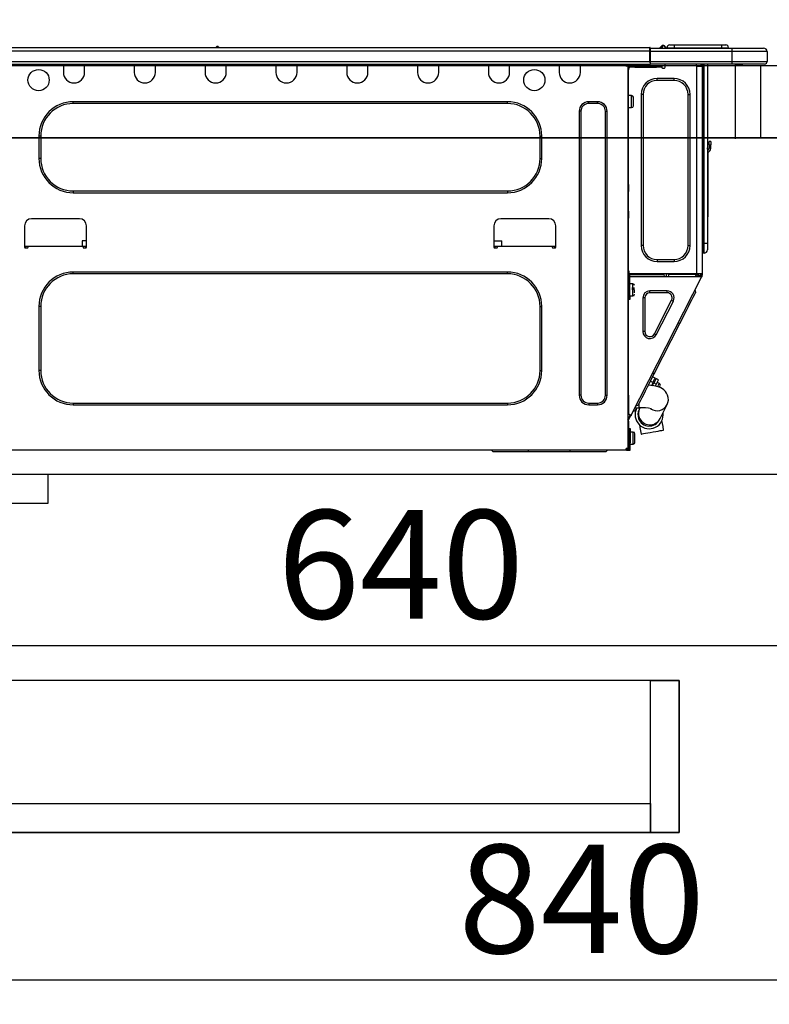
# Model space of a CAD drawing. Extents: x 83844 to 110317, y -13 to 8857.
# Drawn here: x 89265 to 89679, y 2508 to 3053 of the extents above; entities that cross this region are included whole.
import ezdxf

# ---------------------------------------------------------------- set-up
doc = ezdxf.new("R2010")
doc.units = 0
doc.header["$LTSCALE"] = 50
doc.header["$MEASUREMENT"] = 0
doc.linetypes.add('HIDDEN', pattern=[0.375, 0.25, -0.125])
doc.layers.get('0').update_dxf_attribs({"linetype": 'CONTINUOUS'})
doc.layers.get('DEFPOINTS').update_dxf_attribs({"color": 146, "linetype": 'CONTINUOUS'})
for name, color, linetype in [('120-キャビネット（外）', 7, 'CONTINUOUS'), ('121-キャビネット（中）', 253, 'HIDDEN'), ('126-甲板', 2, 'CONTINUOUS'), ('150-機器', 8, 'CONTINUOUS'), ('166-寸法B', 11, 'CONTINUOUS')]:
    doc.layers.add(name, color=color, linetype=linetype)
doc.styles.add('KH001', font='txt')
doc.dimstyles.new('KH1xx030', dxfattribs={"dimscale": 30, "dimtxt": 2, "dimasz": 0.6, "dimexe": 0.3, "dimexo": 1.2, "dimgap": 0.5, "dimtad": 3, "dimdec": 1, "dimdsep": 46, "dimlunit": 6, "dimtxsty": 'KH001', "dimblk": 'DOT', "dimcen": 1, "dimdle": 1, "dimclrd": 256, "dimclre": 256, "dimclrt": 256, "dimadec": 0, "dimazin": 0, "dimtfac": 1, "dimtdec": 1, "dimtix": 1, "dimtmove": 2, "dimatfit": 3, "dimldrblk": 'CLOSEDBLANK', "dimfxl": 1, "dimtolj": 1, "dimtzin": 0, "dimlwd": -1, "dimlwe": -1, "dimarcsym": 0})

# ---------------------------------------------------------------- blocks, each defined once
blk = doc.blocks.new('_Dot')
at = {"color": 0, "linetype": 'ByBlock', "lineweight": -2}
blk.add_line((-0.5, 0), (-1, 0), dxfattribs=at)
at = {"color": 0, "linetype": 'ByBlock', "const_width": 0.5}
blk.add_lwpolyline([(-0.25, 0, 1), (0.25, 0, 1)], format="xyb", close=True, dxfattribs=at)
blk = doc.blocks.new('*D78')
at = {"layer": '166-寸法B', "transparency": 16777216}
for p, q in [((89145.24, 3063.49), (89145.24, 3351.95)), ((90245.24, 3299.46), (90245.24, 3351.95)), ((89163.24, 3342.95), (90227.24, 3342.95))]:
    blk.add_line(p, q, dxfattribs=at)
at = {"layer": 'DEFPOINTS', "color": 0, "transparency": 16777216}
for p in [(90245.24, 3342.95), (90245.24, 3263.46), (89145.24, 3027.49)]:
    blk.add_point(p, dxfattribs=at)
at = {"layer": '166-寸法B', "transparency": 16777216, "xscale": 18, "yscale": 18, "zscale": 18, "rotation": 180}
blk.add_blockref('_Dot', (89145.24, 3342.95), dxfattribs=at)
at = {"layer": '166-寸法B', "transparency": 16777216, "xscale": 18, "yscale": 18, "zscale": 18}
blk.add_blockref('_Dot', (90245.24, 3342.95), dxfattribs=at)
at = {"layer": '166-寸法B', "transparency": 16777216, "insert": (89695.24, 3391.75), "char_height": 60, "attachment_point": 5, "style": 'KH001'}
blk.add_mtext('\\A1;1,100', dxfattribs=at)
blk = doc.blocks.new('_ClosedBlank')
at = {"color": 0, "linetype": 'ByBlock', "lineweight": -2}
for p, q in [((-1, 0.167), (0, 0)), ((-1, 0.167), (-1, -0.167)), ((0, 0), (-1, -0.167))]:
    blk.add_line(p, q, dxfattribs=at)
blk = doc.blocks.new('HT-F6S_D')
at = {"layer": '150-機器', "color": 13, "linetype": 'Continuous'}
for p, q in [((75.61, 9.2), (429.43, 9.2)), ((75.61, 7.24), (429.43, 7.24)), ((189.82, 9.4), (191.08, 9.4)), ((190.4, 9.69), (190.49, 9.69)), ((190.49, 9.69), (190.49, 9.69)), ((429.43, 9.2), (429.43, 9.2)), ((429.43, 7.24), (429.43, 9.2)), ((429.43, 1.47), (429.43, 7.24)), ((429.43, 7.24), (429.72, 7.24)), ((429.72, 8.91), (429.72, 8.81)), ((429.72, 8.91), (429.72, 7.24)), ((429.72, 8.82), (429.72, 8.91)), ((429.72, 8.81), (429.72, 8.82)), ((429.72, 8.81), (429.72, 6.85)), ((429.72, 8.81), (474.75, 8.81)), ((429.72, 8.71), (429.72, 8.65)), ((429.72, 6.85), (429.72, 8.32)), ((429.72, 7.24), (429.72, 0.59)), ((474.75, 6.85), (429.72, 6.85)), ((429.72, 1.47), (429.72, 6.85)), ((435.45, 9.24), (435.05, 8.93)), ((435.46, 9.25), (435.45, 9.24)), ((435.46, 9.25), (435.94, 9.86)), ((435.57, 8.81), (435.62, 8.87)), ((436.71, 10.22), (435.62, 8.87)), ((435.62, 8.87), (436.57, 8.87)), ((435.94, 9.86), (435.97, 9.89)), ((435.97, 9.89), (435.98, 9.91)), ((435.98, 9.91), (435.98, 9.91)), ((436.57, 8.87), (436.75, 9.63)), ((436.57, 8.87), (436.86, 8.81)), ((436.73, 10.26), (436.71, 10.22)), ((436.87, 10.22), (436.71, 10.22)), ((436.74, 10.27), (436.73, 10.26)), ((436.75, 10.28), (436.74, 10.27)), ((436.75, 10.28), (436.87, 10.28)), ((436.75, 9.63), (436.87, 10.22)), ((436.87, 10.22), (436.87, 10.28)), ((438.04, 9.1), (438.04, 9.05)), ((438.04, 8.81), (438.04, 9.1)), ((438.04, 9.05), (438.04, 8.81)), ((439.02, 9.01), (442.94, 9.01)), ((439.02, 9.01), (439.02, 8.81)), ((440.59, 10.57), (442.94, 10.57)), ((442.94, 10.57), (442.94, 9.01)), ((442.94, 10.57), (469.08, 10.57)), ((442.94, 9.01), (469.08, 9.01)), ((442.94, 9.01), (442.94, 8.81)), ((469.08, 10.57), (469.08, 9.01)), ((469.08, 10.57), (471.43, 10.57)), ((469.08, 9.01), (472.99, 9.01)), ((469.08, 9.01), (469.08, 8.81)), ((472.99, 9.01), (472.99, 8.81)), ((472.99, 8.81), (472.99, 9.01)), ((474.75, 8.81), (492.38, 8.81)), ((474.75, 8.81), (474.75, 6.85)), ((494.33, 6.85), (474.75, 6.85)), ((474.75, 6.85), (474.75, 1.47)), ((492.38, 8.81), (492.38, 8.81)), ((494.33, 6.85), (494.33, 1.47)), ((494.33, 6.85), (494.33, 6.85)), ((494.33, 6.85), (494.33, 1.47)), ((75.31, 0), (429.72, 0)), ((75.61, 1.47), (429.43, 1.47)), ((105.24, 0), (105.24, -0.69)), ((105.83, 0), (105.83, -0.1)), ((116.41, -0.1), (116.41, 0)), ((116.99, -0.69), (116.99, 0)), ((144.41, 0), (144.41, -0.69)), ((144.99, 0), (144.99, -0.1)), ((155.57, -0.1), (155.57, 0)), ((156.15, -0.69), (156.15, 0)), ((183.57, 0), (183.57, -0.69)), ((184.15, 0), (184.15, -0.1)), ((194.73, -0.1), (194.73, 0)), ((195.31, -0.69), (195.31, 0)), ((222.73, 0), (222.73, -0.69)), ((223.31, 0), (223.31, -0.1)), ((233.89, -0.1), (233.89, 0)), ((234.48, -0.69), (234.48, 0)), ((261.89, 0), (261.89, -0.69)), ((262.48, 0), (262.48, -0.1)), ((273.05, -0.1), (273.05, 0)), ((273.64, -0.69), (273.64, 0)), ((301.05, 0), (301.05, -0.69)), ((301.64, 0), (301.64, -0.1)), ((312.21, -0.1), (312.21, 0)), ((312.8, -0.69), (312.8, 0)), ((340.21, 0), (340.21, -0.69)), ((340.8, 0), (340.8, -0.1)), ((351.37, -0.1), (351.37, 0)), ((351.96, -0.69), (351.96, 0)), ((379.37, 0), (379.37, -0.69)), ((379.96, 0), (379.96, -0.1)), ((390.53, -0.1), (390.53, 0)), ((391.12, -0.69), (391.12, 0)), ((415.69, -0.2), (415.69, 0)), ((429.72, 1.47), (474.75, 1.47)), ((429.72, 0.59), (429.72, 1.47)), ((429.72, 0.59), (429.72, 0)), ((474.75, 0), (429.72, 0)), ((438.01, -1.76), (438.01, 0)), ((455.15, 0), (455.15, -0.69)), ((457.76, 0), (457.75, -1.17)), ((457.99, 0), (457.99, -0.69)), ((458.48, 0), (458.48, -0.69)), ((459.06, 0), (459.06, -99.17)), ((459.45, -99.17), (459.45, 0)), ((461.31, 0), (461.31, -99.17)), ((474.53, -0.05), (474.53, 0)), ((474.75, 1.47), (494.33, 1.47)), ((474.75, 1.47), (474.75, 0)), ((492.87, 0), (474.75, 0)), ((480.31, -0.59), (480.9, 0)), ((492.87, 0), (492.87, 0)), ((494.33, 1.47), (494.33, 1.47)), ((105.24, -0.69), (116.99, -0.69)), ((105.24, -0.69), (105.24, -4.6)), ((105.83, -0.1), (116.41, -0.1)), ((116.99, -4.6), (116.99, -0.69)), ((144.41, -0.69), (156.15, -0.69)), ((144.41, -0.69), (144.41, -4.6)), ((144.99, -0.1), (155.57, -0.1)), ((156.15, -4.6), (156.15, -0.69)), ((183.57, -0.69), (195.31, -0.69)), ((183.57, -0.69), (183.57, -4.6)), ((184.15, -0.1), (194.73, -0.1)), ((195.31, -4.6), (195.31, -0.69)), ((222.73, -0.69), (234.48, -0.69)), ((222.73, -0.69), (222.73, -4.6)), ((223.31, -0.1), (233.89, -0.1)), ((234.48, -4.6), (234.48, -0.69)), ((261.89, -0.69), (273.64, -0.69)), ((261.89, -0.69), (261.89, -4.6)), ((262.48, -0.1), (273.05, -0.1)), ((273.64, -4.6), (273.64, -0.69)), ((301.05, -0.69), (312.8, -0.69)), ((301.05, -0.69), (301.05, -4.6)), ((301.64, -0.1), (312.21, -0.1)), ((312.8, -4.6), (312.8, -0.69)), ((340.21, -0.69), (351.96, -0.69)), ((340.21, -0.69), (340.21, -4.6)), ((340.8, -0.1), (351.37, -0.1)), ((351.96, -4.6), (351.96, -0.69)), ((379.37, -0.69), (391.12, -0.69)), ((379.37, -0.69), (379.37, -4.6)), ((379.96, -0.1), (390.53, -0.1)), ((391.12, -4.6), (391.12, -0.69)), ((417.26, -1.17), (416.67, -1.17)), ((417.26, -1.17), (417.75, -1.17)), ((417.26, -1.17), (417.26, -212.45)), ((417.75, -3.13), (417.26, -3.13)), ((417.75, -1.17), (417.75, -3.13)), ((417.75, -2.25), (417.85, -2.25)), ((417.75, -66.67), (417.75, -3.13)), ((418.34, -1.76), (418.34, -1.17)), ((418.34, -1.17), (421.27, -1.17)), ((421.27, -1.76), (418.34, -1.76)), ((421.27, -1.17), (421.27, -1.76)), ((421.27, -1.17), (433.12, -1.17)), ((421.27, -1.76), (433.12, -1.76)), ((433.12, -1.76), (433.12, -1.17)), ((433.12, -1.17), (436.06, -1.17)), ((436.06, -1.76), (433.12, -1.76)), ((436.06, -1.17), (436.06, -1.76)), ((436.55, -2.25), (437.52, -2.25)), ((455.54, -116.01), (455.54, -1.16)), ((455.64, -1.17), (455.54, -1.16)), ((455.64, -1.17), (458.47, -1.17)), ((457.99, -0.69), (458.48, -0.69)), ((457.99, -1.17), (457.99, -0.69)), ((458.48, -1.16), (458.47, -1.17)), ((458.48, -0.69), (458.48, -1.16)), ((458.48, -1.16), (458.48, -116.01)), ((480.31, -0.59), (476.8, -0.59)), ((433.51, -9.1), (433.51, -8.03)), ((442.91, -8.03), (433.51, -8.03)), ((442.91, -9.1), (433.51, -9.1)), ((442.91, -9.1), (442.91, -8.03)), ((350.78, -20.85), (110.73, -20.85)), ((110.73, -21.83), (110.73, -20.85)), ((350.78, -21.83), (350.78, -20.85)), ((400.62, -20.85), (395.72, -20.85)), ((395.72, -21.83), (395.72, -20.85)), ((400.62, -21.83), (400.62, -20.85)), ((419.41, -17.43), (417.75, -17.43)), ((419.41, -20.76), (419.41, -17.43)), ((419.41, -24.08), (419.41, -20.76)), ((420.39, -23.1), (420.39, -18.41)), ((425.78, -16.84), (424.7, -16.84)), ((424.7, -16.84), (424.7, -100.35)), ((425.78, -16.84), (425.78, -100.35)), ((450.64, -100.35), (450.64, -16.84)), ((450.64, -16.84), (451.72, -16.84)), ((451.72, -100.35), (451.72, -16.84)), ((350.78, -21.83), (110.73, -21.83)), ((390.43, -26.14), (390.43, -183.17)), ((391.41, -26.14), (390.43, -26.14)), ((391.41, -26.14), (391.41, -183.17)), ((400.62, -21.83), (395.72, -21.83)), ((404.92, -183.17), (404.92, -26.14)), ((404.92, -26.14), (405.9, -26.14)), ((405.9, -183.17), (405.9, -26.14)), ((417.75, -24.08), (419.41, -24.08)), ((91.73, -39.85), (91.73, -52.18)), ((92.71, -39.85), (91.73, -39.85)), ((92.71, -39.85), (92.71, -52.18)), ((368.8, -39.85), (369.78, -39.85)), ((368.8, -52.18), (368.8, -39.85)), ((369.78, -52.18), (369.78, -39.85)), ((462.29, -44.74), (462.29, -42.78)), ((463.27, -42.78), (462.29, -42.78)), ((463.27, -42.78), (463.27, -44.74)), ((461.46, -47.04), (461.31, -46.38)), ((461.63, -48.71), (461.63, -82.46)), ((462.29, -44.74), (462.29, -46.7)), ((462.29, -44.74), (463.27, -44.74)), ((463.27, -46.7), (463.27, -44.74)), ((92.71, -52.18), (91.73, -52.18)), ((368.8, -52.18), (369.78, -52.18)), ((110.73, -70.2), (110.73, -71.17)), ((110.73, -70.2), (350.78, -70.2)), ((350.78, -70.2), (350.78, -71.17)), ((417.26, -66.67), (417.75, -66.67)), ((417.75, -68.63), (417.26, -68.63)), ((417.75, -69.12), (417.26, -69.12)), ((417.26, -70.1), (417.75, -70.1)), ((417.26, -70.59), (417.75, -70.59)), ((417.75, -66.67), (417.75, -68.63)), ((417.75, -68.63), (417.75, -69.12)), ((417.75, -69.12), (417.75, -70.1)), ((417.75, -70.1), (417.75, -70.59)), ((417.75, -81.36), (417.75, -70.59)), ((110.73, -71.17), (350.78, -71.17)), ((417.26, -81.36), (417.75, -81.36)), ((417.75, -81.36), (417.75, -81.85)), ((114.15, -85.57), (87.72, -85.57)), ((373.59, -85.57), (347.16, -85.57)), ((417.75, -81.85), (417.26, -81.85)), ((417.26, -82.83), (417.75, -82.83)), ((417.26, -83.31), (417.75, -83.31)), ((417.75, -85.27), (417.26, -85.27)), ((417.75, -81.85), (417.75, -82.83)), ((417.75, -82.83), (417.75, -83.31)), ((417.75, -83.31), (417.75, -85.27)), ((417.75, -116.5), (417.75, -85.27)), ((461.31, -82.46), (461.63, -82.46)), ((461.63, -84.42), (461.31, -84.42)), ((461.63, -82.46), (461.63, -84.42)), ((83.8, -89.48), (83.8, -101.23)), ((118.07, -101.23), (118.07, -89.48)), ((343.24, -89.48), (343.24, -101.23)), ((377.51, -101.23), (377.51, -89.48)), ((115.61, -97.71), (115.56, -100.64)), ((118.07, -97.71), (115.61, -97.71)), ((343.24, -97.71), (347.59, -97.71)), ((347.64, -100.64), (347.59, -97.71)), ((83.8, -100.64), (85.76, -100.64)), ((84.29, -100.64), (84.27, -101.72)), ((84.29, -101.72), (85.27, -101.72)), ((85.76, -101.23), (85.76, -100.64)), ((85.76, -100.64), (116.11, -100.64)), ((116.11, -100.64), (118.07, -100.64)), ((116.11, -100.64), (116.11, -101.23)), ((116.6, -101.72), (117.58, -101.72)), ((117.6, -101.72), (117.58, -100.64)), ((343.24, -100.64), (345.2, -100.64)), ((343.73, -100.64), (343.72, -101.72)), ((343.73, -101.72), (344.71, -101.72)), ((345.2, -101.23), (345.2, -100.64)), ((345.2, -100.64), (375.55, -100.64)), ((375.55, -100.64), (377.51, -100.64)), ((375.55, -100.64), (375.55, -101.23)), ((376.04, -101.72), (377.02, -101.72)), ((377.04, -101.72), (377.02, -100.64)), ((425.78, -100.35), (424.7, -100.35)), ((450.64, -100.35), (451.72, -100.35)), ((459.06, -99.17), (458.48, -99.17)), ((459.06, -99.17), (459.06, -104.56)), ((459.45, -99.17), (459.06, -99.17)), ((459.45, -104.56), (459.45, -99.17)), ((461.31, -99.17), (459.45, -99.17)), ((461.31, -99.17), (461.31, -102.7)), ((433.51, -108.08), (442.91, -108.08)), ((433.51, -108.08), (433.51, -109.16)), ((442.91, -108.08), (442.91, -109.16)), ((459.45, -104.56), (459.06, -104.56)), ((433.51, -109.16), (442.91, -109.16)), ((350.78, -115.03), (110.73, -115.03)), ((110.73, -116.01), (110.73, -115.03)), ((350.78, -116.01), (110.73, -116.01)), ((350.78, -116.01), (350.78, -115.03)), ((417.26, -116.99), (417.94, -116.99)), ((417.26, -117.58), (417.75, -117.58)), ((417.75, -119.54), (417.26, -119.54)), ((417.75, -114.35), (417.85, -114.35)), ((417.82, -116.31), (417.75, -116.31)), ((418.43, -116.5), (417.75, -116.5)), ((417.75, -117.58), (417.75, -119.54)), ((417.75, -117.58), (417.94, -117.58)), ((417.75, -183.04), (417.75, -119.54)), ((417.81, -116.99), (417.79, -117.58)), ((417.82, -116.31), (417.81, -116.5)), ((417.85, -114.35), (417.82, -116.31)), ((455.54, -116.01), (417.82, -116.01)), ((418.8, -116.31), (417.82, -116.31)), ((417.94, -116.99), (417.94, -128.35)), ((418.43, -128.35), (418.43, -116.5)), ((418.43, -117.58), (457.63, -117.58)), ((418.8, -116.01), (418.8, -116.31)), ((418.8, -116.31), (437.5, -116.31)), ((419.11, -194.25), (458.06, -117.8)), ((437.52, -117.58), (437.5, -116.31)), ((438.76, -117.58), (438.73, -116.01)), ((439.71, -116.01), (439.73, -117.58)), ((440.15, -116.04), (440.15, -116.01)), ((440.16, -116.16), (440.15, -116.04)), ((440.17, -116.24), (440.16, -116.16)), ((440.17, -116.29), (440.17, -116.24)), ((440.17, -116.31), (440.17, -116.29)), ((440.46, -116.31), (440.17, -116.31)), ((440.47, -116.04), (440.46, -116.16)), ((440.46, -116.16), (440.46, -116.24)), ((440.46, -116.24), (440.46, -116.29)), ((440.46, -116.29), (440.46, -116.31)), ((441.54, -116.31), (440.46, -116.31)), ((440.47, -116.01), (440.47, -116.04)), ((441.54, -116.31), (441.53, -116.01)), ((453.91, -116.31), (441.54, -116.31)), ((453.91, -116.31), (453.9, -116.01)), ((454.99, -116.31), (453.91, -116.31)), ((454.75, -117.58), (455.3, -116.53)), ((454.97, -116.04), (454.97, -116.01)), ((454.98, -116.16), (454.97, -116.04)), ((454.99, -116.24), (454.98, -116.16)), ((454.99, -116.29), (454.99, -116.24)), ((454.99, -116.31), (454.99, -116.29)), ((455.27, -116.31), (454.99, -116.31)), ((455.28, -116.24), (455.27, -116.29)), ((455.27, -116.29), (455.27, -116.31)), ((455.28, -116.01), (455.28, -116.04)), ((455.28, -116.04), (455.28, -116.16)), ((455.28, -116.16), (455.28, -116.24)), ((455.3, -116.53), (455.31, -116.01)), ((458.48, -116.01), (455.54, -116.01)), ((456.28, -116.79), (455.86, -117.58)), ((456.07, -117.58), (456.47, -116.83)), ((456.29, -116.01), (456.28, -116.79)), ((456.47, -116.83), (456.49, -116.01)), ((457.25, -117.03), (456.96, -117.58)), ((457.05, -117.58), (457.5, -116.7)), ((457.27, -116.01), (457.25, -117.03)), ((457.5, -116.7), (457.5, -116.01)), ((457.6, -117.58), (457.99, -116.82)), ((457.63, -117.57), (457.64, -117.55)), ((457.63, -117.58), (457.63, -117.57)), ((458.06, -117.8), (457.63, -117.58)), ((457.64, -117.55), (457.66, -117.51)), ((457.66, -117.51), (457.69, -117.45)), ((457.69, -117.45), (457.73, -117.39)), ((457.73, -117.39), (457.76, -117.31)), ((457.76, -117.31), (457.81, -117.23)), ((457.81, -117.23), (457.85, -117.14)), ((457.99, -116.88), (457.85, -117.14)), ((457.85, -117.14), (458.29, -117.37)), ((457.99, -116.5), (457.99, -116.01)), ((458.48, -116.5), (457.99, -116.5)), ((457.99, -116.88), (457.99, -116.5)), ((458.07, -117.79), (458.06, -117.8)), ((458.08, -117.77), (458.07, -117.79)), ((458.1, -117.73), (458.08, -117.77)), ((458.13, -117.67), (458.1, -117.73)), ((458.16, -117.61), (458.13, -117.67)), ((458.2, -117.53), (458.16, -117.61)), ((458.24, -117.45), (458.2, -117.53)), ((458.29, -117.37), (458.24, -117.45)), ((458.48, -116.99), (458.29, -117.37)), ((458.48, -116.01), (458.48, -116.5)), ((458.48, -116.99), (458.48, -116.5)), ((417.94, -122.97), (417.75, -122.97)), ((420.1, -121.59), (418.43, -121.59)), ((421.08, -124.04), (419.61, -124.04)), ((419.61, -124.53), (421.08, -124.53)), ((420.1, -128.25), (420.1, -121.59)), ((421.08, -126.53), (421.08, -124.92)), ((454.93, -126.1), (454.51, -124.78)), ((417.75, -126.88), (417.94, -126.88)), ((417.94, -128.35), (418.43, -128.35)), ((417.94, -130.31), (417.94, -128.35)), ((418.43, -130.31), (417.94, -130.31)), ((418.43, -128.25), (420.1, -128.25)), ((418.43, -128.35), (418.43, -130.31)), ((426.76, -129.3), (425.68, -129.3)), ((425.68, -129.3), (425.68, -147.93)), ((426.76, -129.3), (426.76, -147.93)), ((429.56, -126.49), (429.56, -125.41)), ((439.06, -125.41), (429.56, -125.41)), ((439.06, -126.49), (429.56, -126.49)), ((432.06, -149.2), (441.56, -130.57)), ((439.06, -126.49), (439.06, -125.41)), ((441.56, -130.57), (442.52, -131.06)), ((451.87, -132.12), (452.76, -130.36)), ((452.76, -130.36), (453.52, -128.87)), ((453.52, -128.87), (454.13, -127.68)), ((454.13, -127.68), (454.57, -126.81)), ((454.57, -126.81), (454.84, -126.28)), ((454.84, -126.28), (454.93, -126.1)), ((91.73, -134.03), (91.73, -169.47)), ((92.71, -134.03), (91.73, -134.03)), ((92.71, -134.03), (92.71, -169.47)), ((368.8, -169.47), (368.8, -134.03)), ((368.8, -134.03), (369.78, -134.03)), ((369.78, -169.47), (369.78, -134.03)), ((433.02, -149.69), (442.52, -131.06)), ((449.74, -136.3), (450.85, -134.12)), ((450.85, -134.12), (451.87, -132.12)), ((446.04, -143.55), (447.31, -141.06)), ((447.31, -141.06), (448.55, -138.63)), ((448.55, -138.63), (449.74, -136.3)), ((431.91, -171.29), (446.04, -143.55)), ((446.04, -143.55), (445.17, -143.1)), ((426.76, -147.93), (425.68, -147.93)), ((432.06, -149.2), (433.02, -149.69)), ((92.71, -169.47), (91.73, -169.47)), ((368.8, -169.47), (369.78, -169.47)), ((429.41, -176.2), (430.64, -173.77)), ((430.64, -173.77), (431.91, -171.29)), ((432.42, -173.74), (431.02, -173.03)), ((431.91, -171.29), (431.04, -170.84)), ((432.1, -174.36), (432.34, -173.9)), ((432.34, -173.9), (432.42, -173.74)), ((432.77, -174.12), (432.54, -174.58)), ((432.85, -173.97), (432.77, -174.12)), ((434.25, -174.68), (432.85, -173.97)), ((427.1, -180.72), (428.22, -178.53)), ((428.22, -178.53), (429.41, -176.2)), ((429.96, -177.78), (428.66, -177.66)), ((429.85, -175.33), (431.25, -176.04)), ((431.62, -178.01), (429.96, -177.78)), ((431.25, -176.04), (430.33, -177.83)), ((431.08, -177.45), (430.64, -177.23)), ((430.85, -177.91), (431.68, -176.26)), ((431.25, -176.04), (431.73, -175.09)), ((433.32, -178.36), (431.62, -178.01)), ((432.17, -175.31), (431.68, -176.26)), ((431.68, -176.26), (433.08, -176.97)), ((431.73, -175.09), (432.1, -174.36)), ((432.54, -174.58), (432.17, -175.31)), ((433.08, -176.97), (432.46, -178.19)), ((433.56, -176.02), (433.08, -176.97)), ((434.58, -178.74), (433.32, -178.36)), ((433.94, -175.29), (433.56, -176.02)), ((434.78, -176.65), (433.56, -176.03)), ((433.84, -178.49), (433.88, -178.42)), ((433.88, -178.42), (434.3, -177.59)), ((434.17, -174.83), (433.94, -175.29)), ((434.25, -174.68), (434.17, -174.83)), ((434.3, -177.59), (434.6, -177)), ((435.57, -179.14), (434.58, -178.74)), ((434.6, -177), (434.76, -176.69)), ((434.76, -176.69), (434.78, -176.65)), ((434.78, -178.82), (434.81, -178.75)), ((434.81, -178.75), (434.99, -178.4)), ((434.99, -178.4), (435.11, -178.15)), ((435.11, -178.15), (435.21, -177.97)), ((436.46, -179.63), (435.57, -179.14)), ((437.31, -180.24), (436.46, -179.63)), ((391.41, -183.17), (390.43, -183.17)), ((404.92, -183.17), (405.9, -183.17)), ((417.26, -183.04), (417.75, -183.04)), ((417.75, -183.04), (417.75, -193.81)), ((424.43, -185.96), (425.19, -184.47)), ((425.19, -184.47), (426.09, -182.71)), ((426.09, -182.71), (427.1, -180.72)), ((438.1, -181.02), (437.31, -180.24)), ((438.79, -181.96), (438.1, -181.02)), ((439.34, -183.09), (438.79, -181.96)), ((439.68, -184.39), (439.34, -183.09)), ((439.74, -185.86), (439.68, -184.39)), ((110.73, -187.48), (110.73, -188.46)), ((110.73, -187.48), (350.78, -187.48)), ((110.73, -188.46), (350.78, -188.46)), ((350.78, -187.48), (350.78, -188.46)), ((395.72, -187.48), (395.72, -188.46)), ((395.72, -187.48), (400.62, -187.48)), ((395.72, -188.46), (400.62, -188.46)), ((400.62, -187.48), (400.62, -188.46)), ((421.24, -190.08), (423.65, -190.08)), ((423.02, -188.73), (421.7, -189.16)), ((421.87, -190.99), (422.31, -190.12)), ((422.31, -190.12), (422.34, -190.08)), ((423.02, -188.73), (423.11, -188.56)), ((423.11, -188.56), (423.38, -188.03)), ((423.38, -188.03), (423.82, -187.16)), ((423.65, -190.08), (423.65, -187.5)), ((423.87, -190.44), (423.8, -190.59)), ((423.82, -187.16), (424.43, -185.96)), ((424.05, -190.08), (423.87, -190.44)), ((435.15, -196.11), (439.05, -188.37)), ((439.05, -188.37), (439.51, -187.18)), ((439.51, -187.18), (439.74, -185.86)), ((417.75, -193.81), (417.26, -193.81)), ((417.26, -196.81), (418.45, -194.47)), ((418.24, -193.81), (417.75, -193.81)), ((417.75, -196.92), (418.89, -194.69)), ((419.11, -194.25), (418.24, -193.81)), ((418.45, -194.47), (418.49, -194.38)), ((418.89, -194.69), (418.45, -194.47)), ((418.49, -194.38), (418.54, -194.3)), ((418.54, -194.3), (418.58, -194.22)), ((418.58, -194.22), (418.61, -194.16)), ((418.61, -194.16), (418.64, -194.1)), ((418.64, -194.1), (418.66, -194.06)), ((418.66, -194.06), (418.67, -194.04)), ((418.67, -194.04), (418.67, -194.03)), ((418.93, -194.6), (418.89, -194.69)), ((418.97, -194.52), (418.93, -194.6)), ((419.01, -194.45), (418.97, -194.52)), ((419.04, -194.38), (419.01, -194.45)), ((419.07, -194.33), (419.04, -194.38)), ((419.09, -194.29), (419.07, -194.33)), ((419.11, -194.26), (419.09, -194.29)), ((419.11, -194.25), (419.11, -194.26)), ((421.51, -191.7), (420.19, -192.13)), ((421.51, -191.7), (421.6, -191.52)), ((421.6, -191.52), (421.87, -190.99)), ((423.57, -191.05), (423.56, -191.05)), ((423.58, -191.02), (423.57, -191.05)), ((423.6, -190.97), (423.58, -191.02)), ((423.64, -190.9), (423.6, -190.97)), ((423.68, -190.82), (423.64, -190.9)), ((423.73, -190.71), (423.68, -190.82)), ((423.8, -190.59), (423.73, -190.71)), ((417.26, -197.47), (417.75, -197.47)), ((417.26, -197.96), (417.75, -197.96)), ((417.75, -199.92), (417.26, -199.92)), ((417.75, -197.47), (417.75, -196.92)), ((417.75, -197.47), (417.75, -197.96)), ((417.75, -197.96), (417.75, -199.92)), ((417.75, -199.92), (417.75, -210.98)), ((423.81, -199.62), (424.05, -200.95)), ((424.05, -200.95), (424.37, -202.76)), ((434.84, -196.73), (434.85, -196.72)), ((434.85, -196.72), (434.86, -196.69)), ((434.86, -196.69), (434.89, -196.64)), ((434.89, -196.64), (434.92, -196.57)), ((434.92, -196.57), (434.97, -196.49)), ((434.97, -196.49), (435.02, -196.38)), ((435.02, -196.38), (435.08, -196.26)), ((435.08, -196.26), (435.15, -196.11)), ((436.48, -198.73), (436.2, -197.15)), ((436.8, -200.54), (436.48, -198.73)), ((437.14, -202.42), (436.8, -200.54)), ((418.04, -204.91), (417.75, -204.91)), ((418.04, -201.58), (418.63, -201.58)), ((418.04, -209.41), (418.04, -201.58)), ((418.63, -201.58), (418.63, -209.41)), ((420.29, -203.54), (418.63, -203.54)), ((420.29, -206.87), (420.29, -203.54)), ((420.29, -210.2), (420.29, -206.87)), ((421.27, -209.22), (421.27, -204.52)), ((424.37, -202.76), (424.7, -204.64)), ((424.7, -204.64), (424.8, -204.62)), ((424.8, -204.62), (425.24, -204.54)), ((425.24, -204.54), (426.01, -204.4)), ((426.01, -204.4), (427.06, -204.22)), ((427.06, -204.22), (428.34, -203.99)), ((428.34, -203.99), (429.77, -203.73)), ((429.77, -203.73), (431.26, -203.47)), ((431.26, -203.47), (432.74, -203.2)), ((432.74, -203.2), (434.11, -202.96)), ((434.11, -202.96), (435.29, -202.75)), ((435.29, -202.75), (436.22, -202.58)), ((436.22, -202.58), (436.85, -202.47)), ((436.85, -202.47), (437.12, -202.42)), ((437.12, -202.42), (437.14, -202.42)), ((417.26, -210.98), (417.75, -210.98)), ((417.75, -208.83), (418.04, -208.83)), ((417.75, -209.02), (418.04, -209.02)), ((418.04, -209.61), (417.75, -209.61)), ((417.75, -210.98), (417.75, -212.94)), ((418.63, -209.41), (418.04, -209.41)), ((418.04, -209.41), (418.04, -212.94)), ((418.63, -213.52), (418.63, -209.41)), ((418.63, -210.2), (420.29, -210.2)), ((416.18, -213.52), (-2.25, -213.52)), ((342.85, -214.5), (341.87, -213.52)), ((362.43, -214.5), (342.85, -214.5)), ((362.43, -214.5), (362.43, -213.52)), ((385.54, -214.5), (362.43, -214.5)), ((385.54, -214.5), (385.54, -213.52)), ((405.12, -214.5), (385.54, -214.5)), ((405.12, -214.5), (406.1, -213.52)), ((416.18, -212.94), (416.18, -213.52)), ((416.18, -212.94), (416.67, -212.94)), ((416.67, -213.52), (416.18, -213.52)), ((416.67, -212.45), (417.26, -212.45)), ((416.67, -212.94), (416.67, -213.52)), ((416.67, -212.94), (418.04, -212.94)), ((416.67, -213.52), (418.63, -213.52)), ((417.26, -212.94), (417.26, -212.45))]:
    blk.add_line(p, q, dxfattribs=at)
for points in [[(435.45, 9.24), (435.38, 9.14), (435.33, 9.04), (435.32, 8.96), (435.33, 8.9), (435.38, 8.85), (435.4, 8.84)], [(455.3, -116.53), (455.31, -116.53), (455.33, -116.54), (455.37, -116.55), (455.42, -116.56), (455.49, -116.58), (455.57, -116.6), (455.65, -116.62), (455.75, -116.65), (455.86, -116.68), (455.97, -116.71), (456.09, -116.74), (456.21, -116.77), (456.28, -116.79)], [(456.47, -116.83), (456.57, -116.86), (456.67, -116.88), (456.76, -116.91), (456.85, -116.93), (456.93, -116.95), (457.01, -116.97), (457.07, -116.99), (457.13, -117), (457.18, -117.01), (457.21, -117.02), (457.24, -117.03), (457.25, -117.03), (457.25, -117.03)]]:
    blk.add_lwpolyline(points, dxfattribs=at)
for centre in [(91.54, -8.91), (365.66, -8.91)]:
    blk.add_circle(centre, 5.87, dxfattribs=at)
for centre, radius, start, end in [((189.43, 9.69), 0.49, 270, 323.1301), ((190.4, 8.96), 0.734, 90, 143.1301), ((190.49, 8.96), 0.734, 36.8699, 90), ((191.47, 9.69), 0.49, 216.8699, 270), ((191.47, 9.69), 0.49, 216.8699, 270), ((429.43, 8.91), 0.294, 0, 90), ((429.43, 8.91), 0.294, 0, 90), ((429.43, 8.91), 0.294, 0, 90), ((429.43, 8.91), 0.294, 0, 90), ((434.54, 9.99), 1.17, 270, 296.1534), ((435.14, 9.91), 1.1, 270.0058, 283.7394), ((435.62, 7.89), 0.977, 89.7394, 102.5785), ((436.7, 9.25), 0.973, 89.7002, 141.3049), ((436.75, 9.3), 0.979, 90, 141.3402), ((436.87, 9.1), 1.17, 0, 90), ((436.87, 9.05), 1.17, 0.0801, 90.0802), ((436.9, 9.18), 1.09, 17.2005, 80.5699), ((436.95, 9.17), 1.07, 19.9764, 82.9678), ((436.87, 9.1), 1.18, 0.0014, 22.0202), ((439.04, 9.99), 1.17, 202.0243, 268.8113), ((439.04, 9.99), 1.17, 202.0243, 268.8111), ((436.87, 9.1), 1.18, 0.0014, 22.0202), ((438.92, 9.11), 0.879, 180.0629, 199.584), ((440.59, 9.01), 1.57, 90, 180), ((471.43, 9.01), 1.57, 0, 90), ((471.43, 9.01), 1.57, 0, 90), ((492.38, 6.85), 1.96, 0, 90), ((492.38, 6.85), 1.96, 0, 90), ((426.32, -0.05), 3.46, 10.7113, 26.1575), ((492.87, 1.47), 1.47, 270, 0), ((492.87, 1.47), 1.47, 270, 0), ((111.12, -4.6), 5.87, 180, 0), ((150.28, -4.6), 5.87, 180, 0), ((189.44, -4.6), 5.87, 180, 0), ((228.6, -4.6), 5.87, 180, 0), ((267.76, -4.6), 5.87, 180, 0), ((306.92, -4.6), 5.87, 180, 0), ((346.08, -4.6), 5.87, 180, 0), ((385.24, -4.6), 5.87, 180, 0), ((416.67, -0.2), 0.979, 180, 270), ((417.85, -1.76), 0.49, 270, 0), ((430.87, -1.76), 1.96, 115.8419, 162.5424), ((436.55, -1.76), 0.49, 180, 270), ((437.52, -1.76), 0.49, 270, 0), ((455.64, -0.69), 0.49, 180, 258.463), ((433.51, -16.84), 8.81, 90, 180), ((433.51, -16.84), 7.73, 90, 180), ((442.91, -16.84), 8.81, 0, 90), ((442.91, -16.84), 7.73, 0, 90), ((110.73, -39.85), 18.99, 90, 180), ((350.78, -39.85), 18.99, 0, 90), ((395.72, -26.14), 5.29, 90, 180), ((400.62, -26.14), 5.29, 0, 90), ((419.41, -18.41), 0.979, 0, 90), ((110.73, -39.85), 18.01, 90, 180), ((350.78, -39.85), 18.01, 0, 90), ((395.72, -26.14), 4.31, 90, 180), ((400.62, -26.14), 4.31, 0, 90), ((419.41, -23.1), 0.979, 270, 0), ((461.31, -46.7), 0.979, 270, 0), ((461.31, -46.7), 1.96, 270, 0), ((453.6, -48.71), 8.03, 7.6102, 12), ((110.73, -52.18), 18.99, 180, 270), ((110.73, -52.18), 18.01, 180, 270), ((350.78, -52.18), 18.99, 270, 0), ((350.78, -52.18), 18.01, 270, 0), ((87.72, -89.48), 3.92, 90, 180), ((114.15, -89.48), 3.92, 0, 90), ((347.16, -89.48), 3.92, 90, 180), ((373.59, -89.48), 3.92, 0, 90), ((84.29, -101.23), 0.49, 180, 270), ((85.27, -101.23), 0.49, 270, 0), ((116.6, -101.23), 0.49, 180, 270), ((117.58, -101.23), 0.49, 270, 0), ((343.73, -101.23), 0.49, 180, 270), ((344.71, -101.23), 0.49, 270, 0), ((376.04, -101.23), 0.49, 180, 270), ((377.02, -101.23), 0.49, 270, 0), ((433.51, -100.35), 8.81, 180, 270), ((433.51, -100.35), 7.73, 180, 270), ((442.91, -100.35), 7.73, 270, 0), ((442.91, -100.35), 8.81, 270, 0), ((459.45, -102.7), 1.86, 270, 0), ((459.06, -105.15), 0.587, 90, 180), ((110.73, -134.03), 18.99, 90, 180), ((110.73, -134.03), 18.01, 90, 180), ((350.78, -134.03), 18.99, 0, 90), ((350.78, -134.03), 18.01, 0, 90), ((420.1, -122.57), 0.979, 0, 90), ((420.1, -127.27), 0.979, 270, 0), ((429.56, -129.3), 3.88, 90, 180), ((429.56, -129.3), 2.81, 90, 180), ((439.06, -129.3), 3.88, 333, 90), ((439.06, -129.3), 2.81, 333, 90), ((429.56, -147.93), 3.88, 180, 333), ((429.56, -147.93), 2.81, 180, 333), ((110.73, -169.47), 18.99, 180, 270), ((110.73, -169.47), 18.01, 180, 270), ((350.78, -169.47), 18.99, 270, 0), ((350.78, -169.47), 18.01, 270, 0), ((434.34, -177.52), 0.979, 333, 63), ((395.72, -183.17), 5.29, 180, 270), ((395.72, -183.17), 4.31, 180, 270), ((400.62, -183.17), 5.29, 270, 0), ((400.62, -183.17), 4.31, 270, 0), ((429.11, -193.92), 7.78, 153, 8.2398), ((429.37, -193.2), 6.15, 153.3952, 200.865), ((424.64, -218.44), 28.38, 78.3305, 91.996), ((433.47, -185.49), 6.28, 235.317, 333.2814), ((429.2, -193.89), 6.31, 153.3141, 200.2038), ((429.55, -193.19), 6.32, 200.3388, 332.4458), ((429.2, -193.89), 6.31, 200.2038, 333.3141), ((420.29, -204.52), 0.979, 0, 90), ((420.29, -209.22), 0.979, 270, 0), ((416.67, -212.94), 0.49, 90, 180)]:
    blk.add_arc(centre, radius, start, end, dxfattribs=at)
at = {"layer": 'DEFPOINTS', "color": 13, "linetype": 'Continuous'}
blk.add_line((476.8, -41.29), (476.8, 0), dxfattribs=at)
blk = doc.blocks.new('*D228')
at = {"layer": '166-寸法B', "transparency": 16777216}
for p, q in [((89155.24, 2951.49), (89155.24, 2512.68)), ((89995.24, 2951.49), (89995.24, 2512.68)), ((89977.24, 2521.68), (89173.24, 2521.68))]:
    blk.add_line(p, q, dxfattribs=at)
at = {"layer": 'DEFPOINTS', "color": 0, "transparency": 16777216}
for p in [(89155.24, 2987.49), (89995.24, 2987.49), (89155.24, 2521.68)]:
    blk.add_point(p, dxfattribs=at)
at = {"layer": '166-寸法B', "transparency": 16777216, "xscale": 18, "yscale": 18, "zscale": 18, "rotation": 180}
blk.add_blockref('_Dot', (89155.24, 2521.68), dxfattribs=at)
at = {"layer": '166-寸法B', "transparency": 16777216, "xscale": 18, "yscale": 18, "zscale": 18}
blk.add_blockref('_Dot', (89995.24, 2521.68), dxfattribs=at)
at = {"layer": '166-寸法B', "transparency": 16777216, "insert": (89575.24, 2566.68), "char_height": 60, "attachment_point": 5, "style": 'KH001'}
blk.add_mtext('\\A1;840', dxfattribs=at)
blk = doc.blocks.new('*D231')
at = {"layer": '166-寸法B', "transparency": 16777216}
for p, q in [((89155.24, 2951.49), (89155.24, 2697.68)), ((89795.24, 2951.49), (89795.24, 2697.68)), ((89777.24, 2706.68), (89173.24, 2706.68))]:
    blk.add_line(p, q, dxfattribs=at)
at = {"layer": 'DEFPOINTS', "color": 0, "transparency": 16777216}
for p in [(89155.24, 2987.49), (89795.24, 2987.49), (89155.24, 2706.68)]:
    blk.add_point(p, dxfattribs=at)
at = {"layer": '166-寸法B', "transparency": 16777216, "xscale": 18, "yscale": 18, "zscale": 18, "rotation": 180}
blk.add_blockref('_Dot', (89155.24, 2706.68), dxfattribs=at)
at = {"layer": '166-寸法B', "transparency": 16777216, "xscale": 18, "yscale": 18, "zscale": 18}
blk.add_blockref('_Dot', (89795.24, 2706.68), dxfattribs=at)
at = {"layer": '166-寸法B', "transparency": 16777216, "insert": (89475.24, 2751.68), "char_height": 60, "attachment_point": 5, "style": 'KH001'}
blk.add_mtext('\\A1;640', dxfattribs=at)

msp = doc.modelspace()

# ---------------------------------------------------------------- linework, layer by layer
at = {"layer": '120-キャビネット（外）', "color": 6}
msp.add_lwpolyline([(89155.24, 2987.49), (89995.24, 2987.49), (89995.24, 2167.49), (89155.24, 2167.49)], close=True, dxfattribs=at)
at = {"layer": '121-キャビネット（中）', "linetype": 'Continuous', "ltscale": 2}
msp.add_line((89180.24, 2801.49), (89779.24, 2801.49), dxfattribs=at)
at = {"layer": '121-キャビネット（中）', "linetype": 'Continuous'}
for p, q in [((89180.24, 2801.49), (89280.24, 2801.49)), ((89280.24, 2785.49), (89280.24, 2801.49)), ((89180.24, 2785.49), (89280.24, 2785.49))]:
    msp.add_line(p, q, dxfattribs=at)
for points in [[(89184.24, 2603.49), (89629.24, 2603.49), (89629.24, 2687.49), (89184.24, 2687.49)], [(89613.24, 2687.49), (89629.24, 2687.49), (89629.24, 2603.49), (89613.24, 2603.49)], [(89613.24, 2603.49), (89184.24, 2603.49), (89184.24, 2619.49), (89613.24, 2619.49)]]:
    msp.add_lwpolyline(points, close=True, dxfattribs=at)
at = {"layer": '126-甲板'}
msp.add_line((89674.24, 2987.49), (89674.24, 3027.49), dxfattribs=at)
msp.add_lwpolyline([(89145.24, 3027.49), (90245.24, 3027.49), (90245.24, 2987.49), (89145.24, 2987.49)], close=True, dxfattribs=at)

# ---------------------------------------------------------------- block references
at = {"layer": '150-機器'}
msp.add_blockref('HT-F6S_D', (89183.44, 3028.37), dxfattribs=at)

# ---------------------------------------------------------------- dimensions: what is measured, and where the dimension line sits
at = {"layer": '166-寸法B'}
for base, p1, p2, picture, middle in [((90245.24, 3342.95), (89145.24, 3027.49), (90245.24, 3263.46), '*D78', (89695.24, 3391.75)), ((89155.24, 2521.68), (89995.24, 2987.49), (89155.24, 2987.49), '*D228', (89575.24, 2566.68)), ((89155.24, 2706.68), (89795.24, 2987.49), (89155.24, 2987.49), '*D231', (89475.24, 2751.68))]:
    dim = msp.add_linear_dim(base=base, p1=p1, p2=p2, dimstyle='KH1xx030', dxfattribs=at)
    dim.commit()
    dim.dimension.update_dxf_attribs({"geometry": picture, "text_midpoint": middle})

doc.saveas('drawing.dxf')
